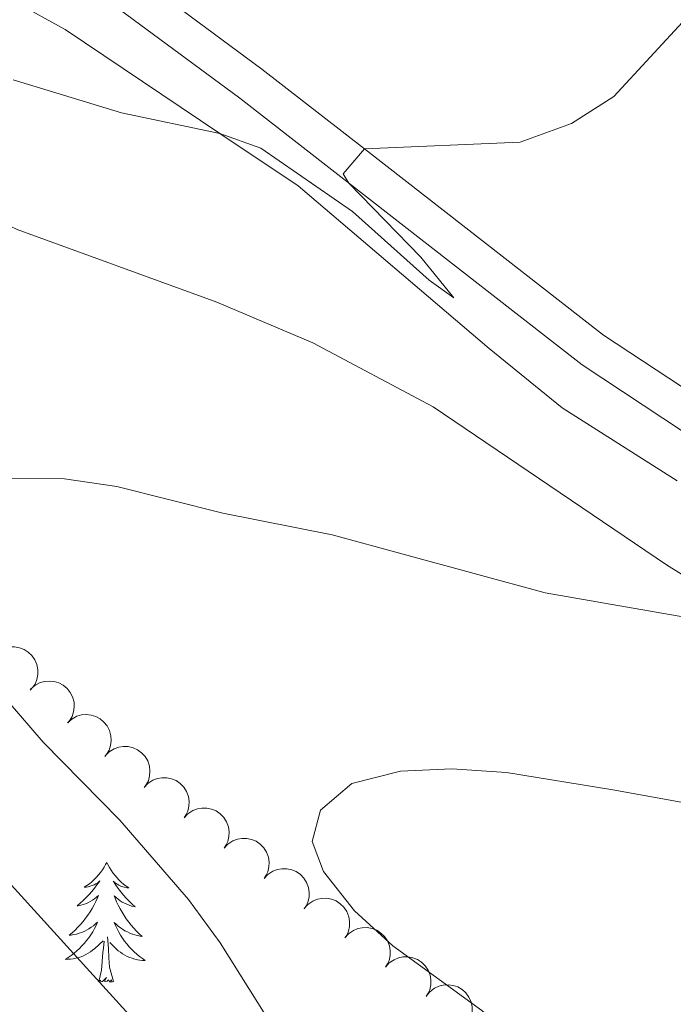
# Model space of a CAD drawing. Units: metres. Extents: x 603530 to 607985, y 712863 to 715833.
# Drawn here: x 604656 to 604721, y 714786 to 714884 of the extents above; entities that cross this region are included whole.
import ezdxf

# ---------------------------------------------------------------- set-up
doc = ezdxf.new("R2010")
doc.units = ezdxf.units.M
doc.header["$MEASUREMENT"] = 0
doc.linetypes.add('DGN Style 3', pattern=[73.780546, 52.70039, -21.080156])
for name, color, linetype, lineweight in [('Altimetría', 7, 'Continuous', 0), ('Carátula', 7, 'Continuous', 0), ('Entidades_rústicas', 7, 'Continuous', 0), ('Marco', 7, 'Continuous', 0), ('Viales_ffcc', 7, 'Continuous', 0), ('Zona_arbolada', 7, 'Continuous', 0)]:
    doc.layers.add(name, color=color, linetype=linetype, lineweight=lineweight)

msp = doc.modelspace()

# ---------------------------------------------------------------- linework, layer by layer
at = {"layer": 'Altimetría', "color": 30, "linetype": 'Continuous', "lineweight": 0, "flags": 128}
for points, elevation in [([(604571.597, 714885.588), (604570.345, 714882.545), (604570.179, 714877.544), (604571.185, 714872.355), (604573.396, 714867.856), (604580.113, 714859.075), (604584.209, 714855.521), (604598.313, 714847.866), (604607.697, 714843.434), (604616.938, 714837.654), (604637.105, 714819.756), (604640.546, 714816.127), (604646.973, 714807.443), (604654.156, 714798.944), (604672.093, 714779.221)], 505), ([(604722.369, 714884.162), (604715.12, 714876.327), (604710.899, 714873.656), (604705.788, 714871.809), (604690.296, 714871.121), (604688.175, 714868.638), (604688.733, 714867.705), (604695.929, 714860.348), (604699.214, 714856.298), (604696.734, 714858.065), (604689.099, 714864.905), (604679.973, 714871.208), (604675.891, 714872.676), (604666.1, 714874.723), (604655.319, 714878.012)], 505), ([(604723.712, 714824.272), (604708.279, 714826.956), (604687.099, 714832.706), (604676.214, 714834.886), (604665.661, 714837.535), (604660.439, 714838.294), (604654.966, 714838.308), (604649.926, 714836.953), (604645.53, 714834.578), (604641.889, 714830.816), (604641.633, 714827.769), (604643.431, 714825.774), (604647.717, 714823.65), (604651.323, 714820.185), (604658.308, 714812.071), (604665.953, 714804.326), (604672.774, 714796.411), (604675.936, 714792.112), (604681.635, 714783.019)], 510), ([(604752.736, 714800.532), (604715.025, 714807.347), (604704.457, 714809.053), (604698.985, 714809.439), (604693.885, 714809.203), (604689.043, 714807.967), (604685.915, 714805.305), (604685.099, 714802.197), (604686.211, 714799.209), (604689.309, 714795.284), (604693.141, 714791.802), (604701.973, 714785.365), (604709.978, 714778.38), (604720.896, 714767.222), (604728.796, 714760.734)], 515)]:
    msp.add_lwpolyline(points, dxfattribs=dict(at, elevation=elevation))
at = {"layer": 'Carátula', "color": 7, "linetype": 'Continuous', "lineweight": 0}
msp.add_3dface([(603529.584, 712863.046), (607984.579, 712863.046), (607984.579, 715833.058), (603529.584, 715833.058)], dxfattribs=at)
at = {"layer": 'Entidades_rústicas', "color": 92, "linetype": 'Continuous', "lineweight": 0, "flags": 128}
for points in [[(604664.647, 714800.12), (604664.532, 714799.902), (604664.373, 714799.63), (604664.201, 714799.366), (604664.015, 714799.112), (604663.817, 714798.867), (604663.607, 714798.632), (604663.384, 714798.41), (604663.151, 714798.197), (604662.908, 714797.998), (604662.654, 714797.811), (604662.391, 714797.637), (604662.591, 714797.657), (604662.794, 714797.692), (604662.994, 714797.744), (604663.19, 714797.81), (604663.38, 714797.892), (604663.563, 714797.988), (604663.739, 714798.097), (604663.946, 714798.285), (604663.905, 714798.221), (604663.669, 714797.879), (604663.421, 714797.547), (604663.16, 714797.225), (604662.887, 714796.913), (604662.603, 714796.612), (604662.306, 714796.323), (604661.999, 714796.045), (604661.682, 714795.778), (604661.806, 714795.799), (604662.053, 714795.854), (604662.296, 714795.923), (604662.534, 714796.007), (604662.766, 714796.107), (604662.991, 714796.221), (604663.209, 714796.349), (604663.418, 714796.491), (604663.617, 714796.645), (604663.807, 714796.812), (604663.716, 714796.591), (604663.554, 714796.233), (604663.378, 714795.881), (604663.187, 714795.537), (604662.982, 714795.2), (604662.765, 714794.873), (604662.533, 714794.554), (604662.29, 714794.246), (604662.034, 714793.947), (604661.766, 714793.659), (604661.486, 714793.382), (604661.195, 714793.116), (604660.894, 714792.863), (604661.091, 714792.885), (604661.358, 714792.928), (604661.622, 714792.987), (604661.883, 714793.062), (604662.139, 714793.152), (604662.389, 714793.256), (604662.631, 714793.376), (604662.867, 714793.51), (604663.095, 714793.657), (604663.313, 714793.817), (604663.522, 714793.99), (604663.72, 714794.175), (604663.574, 714793.85), (604663.414, 714793.532), (604663.24, 714793.22), (604663.052, 714792.918), (604662.851, 714792.624), (604662.637, 714792.339), (604662.409, 714792.065), (604662.17, 714791.8), (604661.92, 714791.546), (604661.659, 714791.305), (604661.386, 714791.075), (604661.104, 714790.858), (604660.812, 714790.653), (604660.519, 714790.466), (604660.784, 714790.471), (604661.047, 714790.492), (604661.31, 714790.529), (604661.57, 714790.582), (604661.826, 714790.651), (604662.077, 714790.734), (604662.323, 714790.833), (604662.562, 714790.945), (604662.794, 714791.073), (604663.018, 714791.214), (604663.234, 714791.369), (604663.439, 714791.536), (604664.299, 714792.322)], [(604664.647, 714800.12), (604664.754, 714799.899), (604664.905, 714799.622), (604665.069, 714799.353), (604665.247, 714799.093), (604665.437, 714798.842), (604665.641, 714798.601), (604665.856, 714798.372), (604666.083, 714798.152), (604666.32, 714797.946), (604666.568, 714797.751), (604666.825, 714797.569), (604666.626, 714797.595), (604666.424, 714797.636), (604666.226, 714797.694), (604666.032, 714797.766), (604665.844, 714797.854), (604665.665, 714797.956), (604665.492, 714798.07), (604665.29, 714798.265), (604665.33, 714798.199), (604665.555, 714797.85), (604665.793, 714797.511), (604666.044, 714797.181), (604666.307, 714796.861), (604666.582, 714796.552), (604666.87, 714796.253), (604667.168, 714795.966), (604667.477, 714795.69), (604667.354, 714795.715), (604667.109, 714795.777), (604666.868, 714795.853), (604666.633, 714795.945), (604666.404, 714796.051), (604666.183, 714796.173), (604665.969, 714796.307), (604665.764, 714796.455), (604665.569, 714796.615), (604665.385, 714796.788), (604665.469, 714796.565), (604665.62, 714796.201), (604665.785, 714795.845), (604665.965, 714795.495), (604666.16, 714795.152), (604666.367, 714794.818), (604666.589, 714794.492), (604666.823, 714794.177), (604667.069, 714793.87), (604667.329, 714793.574), (604667.6, 714793.289), (604667.882, 714793.014), (604668.176, 714792.752), (604667.98, 714792.78), (604667.714, 714792.831), (604667.452, 714792.898), (604667.194, 714792.981), (604666.94, 714793.079), (604666.694, 714793.191), (604666.455, 714793.317), (604666.223, 714793.459), (604666, 714793.612), (604665.787, 714793.779), (604665.584, 714793.959), (604665.392, 714794.15), (604665.528, 714793.82), (604665.678, 714793.497), (604665.842, 714793.181), (604666.02, 714792.873), (604666.213, 714792.573), (604666.418, 714792.282), (604666.637, 714792), (604666.868, 714791.729), (604667.11, 714791.467), (604667.364, 714791.218), (604667.629, 714790.98), (604667.905, 714790.754), (604668.191, 714790.54), (604668.478, 714790.345), (604668.213, 714790.358), (604667.95, 714790.387), (604667.689, 714790.432), (604667.431, 714790.493), (604667.177, 714790.569), (604666.928, 714790.66), (604666.686, 714790.766), (604666.45, 714790.886), (604666.222, 714791.02), (604666.002, 714791.169), (604665.792, 714791.33), (604665.591, 714791.503), (604664.943, 714792.133)], [(604665.317, 714788.257), (604664.91, 714789.703), (604664.832, 714790.609), (604664.801, 714791.558), (604664.717, 714792.724)], [(604663.847, 714788.279), (604664.109, 714789.394), (604664.248, 714791.134), (604664.303, 714791.566), (604664.377, 714792.288)], [(604665.317, 714788.257), (604665.142, 714788.192), (604665.126, 714788.431), (604664.933, 714788.212), (604664.815, 714788.417), (604664.692, 714788.311), (604664.422, 714788.261), (604664.623, 714788.651), (604664.233, 714788.277), (604664.044, 714788.225), (604664.005, 714788.388), (604663.847, 714788.279)]]:
    msp.add_lwpolyline(points, dxfattribs=at)
at = {"layer": 'Entidades_rústicas', "color": 92, "linetype": 'Continuous', "lineweight": 0}
for points in [[(604650.58, 714888.476, 503.518), (604660.486, 714883.01, 504.183), (604675.891, 714872.676, 505.001)], [(604732.94, 714821.888, 510.635), (604720.366, 714829.722, 509.402), (604697.146, 714845.451, 507.124), (604685.159, 714851.823, 506.555), (604675.592, 714855.889, 506.46), (604655.71, 714863.09, 506.365), (604646.641, 714867.434, 506.27), (604638.288, 714872.212, 505.321), (604634.196, 714875.485, 504.851), (604630.84, 714878.17, 504.467), (604620.043, 714887.742, 503.708)], [(604675.891, 714872.676, 505.001), (604683.705, 714867.436, 505.416), (604702.727, 714851.252, 507.124), (604709.987, 714845.358, 508.073), (604721.444, 714838.084, 508.832)]]:
    msp.add_polyline3d(points, dxfattribs=at)
at = {"layer": 'Marco', "color": 7, "linetype": 'Continuous', "lineweight": 0}
msp.add_3dface([(604404.331, 713257.015), (604404.92, 715570.545), (607824.409, 715570.593), (607824.98, 713257.015)], dxfattribs=at)
at = {"layer": 'Viales_ffcc', "color": 7, "linetype": 'DGN Style 3', "lineweight": 0}
msp.add_polyline3d([(604635.141, 714906.218, 500.361), (604640.855, 714902.805, 500.975), (604651.438, 714897.806, 501.924), (604663.926, 714891.043, 502.968), (604680.09, 714879.072, 504.106), (604690.296, 714871.121, 505.017), (604714.088, 714852.589, 507.143), (604723.887, 714846.133, 508.092), (604728.89, 714843.584, 508.568)], dxfattribs=at)
at = {"layer": 'Viales_ffcc', "color": 7, "linetype": 'Continuous', "lineweight": 0}
msp.add_polyline3d([(604661.967, 714887.967, 502.968), (604677.889, 714876.174, 504.106), (604711.966, 714849.63, 507.143), (604722.055, 714842.982, 508.092), (604729.478, 714839.201, 508.756), (604734.635, 714837.603, 509.231), (604739.422, 714836.938, 509.8), (604744.18, 714837.175, 510.274), (604748.505, 714838.191, 511.034), (604752.615, 714840.326, 511.603), (604757.566, 714843.672, 512.077), (604763.239, 714849.317, 513.216), (604769.253, 714854.589, 513.975), (604775.14, 714858.461, 515.114), (604783.298, 714863.105, 515.968), (604790.114, 714866.167, 516.917), (604815.508, 714874.406, 518.72)], dxfattribs=at)
at = {"layer": 'Zona_arbolada', "color": 92, "linetype": 'Continuous', "lineweight": 0, "flags": 128}
for points, elevation in [([(604653.565, 714820.887), (604654.011, 714821.23), (604654.548, 714821.463), (604655.02, 714821.561), (604655.466, 714821.563), (604655.953, 714821.486), (604656.413, 714821.313), (604656.83, 714821.053), (604657.189, 714820.702), (604657.482, 714820.288), (604657.682, 714819.822), (604657.785, 714819.28), (604657.771, 714818.807), (604657.676, 714818.321), (604657.497, 714817.863), (604657.281, 714817.549), (604657.014, 714817.267)], 513.212), ([(604657.06, 714817.36), (604657.48, 714817.734), (604658, 714818.005), (604658.463, 714818.136), (604658.908, 714818.17), (604659.399, 714818.128), (604659.871, 714817.988), (604660.304, 714817.758), (604660.688, 714817.434), (604661.01, 714817.041), (604661.242, 714816.59), (604661.383, 714816.057), (604661.403, 714815.585), (604661.343, 714815.094), (604661.197, 714814.624), (604661.004, 714814.295), (604660.757, 714813.995)], 513.773), ([(604660.738, 714814.012), (604661.158, 714814.386), (604661.677, 714814.657), (604662.141, 714814.788), (604662.586, 714814.822), (604663.077, 714814.78), (604663.549, 714814.64), (604663.982, 714814.41), (604664.366, 714814.086), (604664.688, 714813.693), (604664.92, 714813.242), (604665.061, 714812.709), (604665.081, 714812.237), (604665.021, 714811.746), (604664.875, 714811.276), (604664.682, 714810.947), (604664.435, 714810.647)], 514.287), ([(604664.494, 714810.735), (604664.891, 714811.133), (604665.394, 714811.434), (604665.849, 714811.593), (604666.291, 714811.653), (604666.784, 714811.64), (604667.263, 714811.528), (604667.709, 714811.324), (604668.111, 714811.023), (604668.456, 714810.65), (604668.715, 714810.214), (604668.887, 714809.69), (604668.934, 714809.22), (604668.904, 714808.726), (604668.786, 714808.248), (604668.612, 714807.908), (604668.384, 714807.594)], 514.644), ([(604668.353, 714807.568), (604668.738, 714807.978), (604669.231, 714808.294), (604669.681, 714808.467), (604670.121, 714808.541), (604670.614, 714808.543), (604671.096, 714808.446), (604671.549, 714808.256), (604671.96, 714807.968), (604672.316, 714807.606), (604672.588, 714807.178), (604672.776, 714806.66), (604672.838, 714806.191), (604672.823, 714805.697), (604672.72, 714805.215), (604672.557, 714804.87), (604672.339, 714804.549)], 514.903), ([(604672.339, 714804.549), (604672.723, 714804.959), (604673.217, 714805.276), (604673.667, 714805.448), (604674.106, 714805.522), (604674.599, 714805.524), (604675.082, 714805.427), (604675.534, 714805.238), (604675.946, 714804.949), (604676.301, 714804.588), (604676.574, 714804.159), (604676.762, 714803.641), (604676.824, 714803.172), (604676.809, 714802.678), (604676.706, 714802.196), (604676.543, 714801.852), (604676.325, 714801.53)], 514.938), ([(604676.325, 714801.53), (604676.709, 714801.94), (604677.202, 714802.257), (604677.652, 714802.43), (604678.092, 714802.503), (604678.585, 714802.506), (604679.067, 714802.409), (604679.52, 714802.219), (604679.931, 714801.93), (604680.287, 714801.569), (604680.559, 714801.141), (604680.747, 714800.622), (604680.81, 714800.154), (604680.794, 714799.659), (604680.691, 714799.178), (604680.529, 714798.833), (604680.31, 714798.512)], 514.973), ([(604680.31, 714798.512), (604680.695, 714798.922), (604681.188, 714799.238), (604681.638, 714799.411), (604682.078, 714799.484), (604682.571, 714799.487), (604683.053, 714799.39), (604683.506, 714799.2), (604683.917, 714798.912), (604684.273, 714798.55), (604684.545, 714798.122), (604684.733, 714797.603), (604684.795, 714797.135), (604684.78, 714796.64), (604684.677, 714796.159), (604684.514, 714795.814), (604684.296, 714795.493)], 515.009), ([(604684.302, 714795.519), (604684.676, 714795.938), (604685.162, 714796.266), (604685.608, 714796.449), (604686.046, 714796.533), (604686.538, 714796.547), (604687.023, 714796.461), (604687.48, 714796.282), (604687.898, 714796.003), (604688.262, 714795.65), (604688.544, 714795.228), (604688.744, 714794.715), (604688.818, 714794.248), (604688.814, 714793.753), (604688.722, 714793.269), (604688.568, 714792.921), (604688.357, 714792.594)], 515.298), ([(604688.344, 714792.603), (604688.719, 714793.022), (604689.205, 714793.35), (604689.651, 714793.533), (604690.088, 714793.617), (604690.581, 714793.631), (604691.066, 714793.546), (604691.523, 714793.366), (604691.941, 714793.088), (604692.305, 714792.735), (604692.587, 714792.313), (604692.787, 714791.799), (604692.86, 714791.332), (604692.857, 714790.837), (604692.765, 714790.354), (604692.61, 714790.005), (604692.4, 714789.679)], 515.693), ([(604692.387, 714789.688), (604692.762, 714790.107), (604693.247, 714790.435), (604693.693, 714790.618), (604694.131, 714790.702), (604694.624, 714790.716), (604695.108, 714790.63), (604695.565, 714790.451), (604695.983, 714790.172), (604696.348, 714789.819), (604696.63, 714789.397), (604696.83, 714788.884), (604696.903, 714788.417), (604696.9, 714787.922), (604696.808, 714787.438), (604696.653, 714787.09), (604696.443, 714786.763)], 516.088), ([(604696.45, 714786.816), (604696.805, 714787.251), (604697.275, 714787.601), (604697.712, 714787.804), (604698.146, 714787.908), (604698.637, 714787.945), (604699.125, 714787.881), (604699.59, 714787.723), (604700.02, 714787.464), (604700.4, 714787.128), (604700.701, 714786.719), (604700.925, 714786.215), (604701.019, 714785.752), (604701.038, 714785.258), (604700.969, 714784.77), (604700.83, 714784.415), (604700.635, 714784.079)], 516.572)]:
    msp.add_lwpolyline(points, dxfattribs=dict(at, elevation=elevation))

doc.saveas('drawing.dxf')
